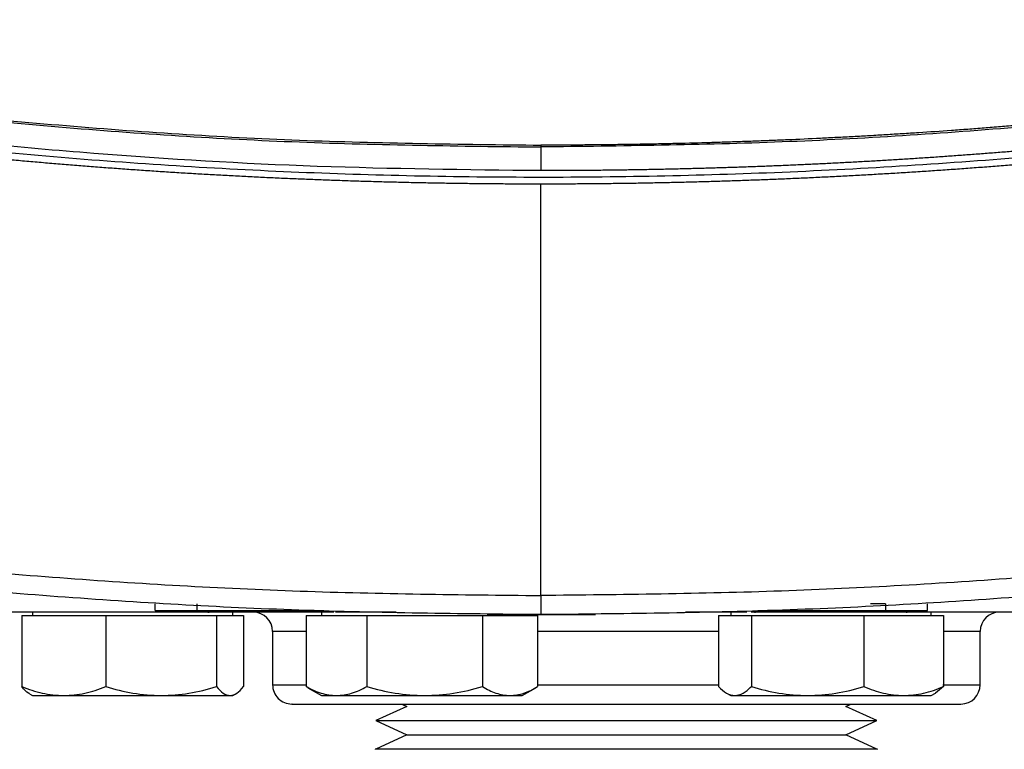
# Model space of a CAD drawing. Extents: x 0.4 to 10.6, y 0.4 to 8.1.
# Drawn here: x 7.9 to 8.2, y 5.4 to 5.6 of the extents above; entities that cross this region are included whole.
import ezdxf

# ---------------------------------------------------------------- set-up
doc = ezdxf.new("R2010")
doc.units = 0
doc.linetypes.add('SLD-SOLID', pattern=[0])
doc.layers.get('0').update_dxf_attribs({"linetype": 'CONTINUOUS'})

msp = doc.modelspace()

# ---------------------------------------------------------------- linework, layer by layer
at = {"color": 7, "linetype": 'SLD-SOLID'}
for p, q in [((8.054717900899481, 5.572671650010966), (8.054717900899481, 5.566516887037238)), ((8.054717900899481, 5.456005922187853), (8.054717900899481, 5.56301731413127)), ((7.954483483816022, 5.452081200119171), (7.954483483816022, 5.453830978424101)), ((7.965392742235781, 5.452081200119171), (7.965392742235781, 5.453830978424101)), ((8.144296541449753, 5.453830978424101), (8.140446944439143, 5.453830978424101)), ((8.144296541449753, 5.453830978424101), (8.144296541449753, 5.452081200119171)), ((8.155205799869512, 5.452081200119171), (8.155205799869512, 5.453830978424101)), ((7.919828147861123, 5.450814177718883), (7.919828147861123, 5.432306785591932)), ((7.919828147861123, 5.450814177718883), (7.93074704542879, 5.450814177718883)), ((7.922607921674865, 5.45168223880208), (7.922607921674865, 5.450814177718883)), ((7.93074704542879, 5.450814177718883), (7.941665951144512, 5.450814177718883)), ((7.941665951144512, 5.450814177718883), (7.941665951144512, 5.432306785591932)), ((7.941665951144512, 5.450814177718883), (7.956076672818774, 5.450814177718883)), ((7.956076672818774, 5.450814177718883), (7.970487394493034, 5.450814177718883)), ((7.965392742235781, 5.452081200119171), (7.998343920840214, 5.452081200119171)), ((7.970487394493034, 5.450814177718883), (7.970487394493034, 5.432306785591932)), ((7.970487394493034, 5.450814177718883), (7.973979210451575, 5.450814177718883)), ((7.973979210451575, 5.450814177718883), (7.97747103455817, 5.450814177718883)), ((7.974691252596373, 5.450814177718883), (7.974691252596373, 5.45168223880208)), ((7.97747103455817, 5.450814177718883), (7.97747103455817, 5.432306785591932)), ((7.99330999602958, 5.452081200119171), (7.99330999602958, 5.451906212511012)), ((7.993756688647125, 5.450814177718883), (7.993756688647125, 5.432306785591932)), ((7.993756688647125, 5.450814177718883), (8.00162837697197, 5.450814177718883)), ((7.997774045941975, 5.45168223880208), (7.997774045941975, 5.450814177718883)), ((8.00162837697197, 5.450814177718883), (8.009500061222788, 5.450814177718883)), ((8.003551431793714, 5.451731224902855), (8.00355934355417, 5.451731224902855)), ((8.00355934355417, 5.451731224902855), (8.017135305242018, 5.451731224902855)), ((8.009500061222788, 5.450814177718883), (8.009500061222788, 5.432306785591932)), ((8.009500061222788, 5.450814177718883), (8.024529574637603, 5.450814177718883)), ((8.024529574637603, 5.450814177718883), (8.039559088052417, 5.450814177718883)), ((8.039559088052417, 5.450814177718883), (8.039559088052417, 5.432306785591932)), ((8.039559088052417, 5.450814177718883), (8.04671691314239, 5.450814177718883)), ((8.040744805095654, 5.451031307062439), (8.045781663205736, 5.451031307062439)), ((8.04671691314239, 5.450814177718883), (8.053874738232361, 5.450814177718883)), ((8.053874738232361, 5.450814177718883), (8.053874738232361, 5.432306785591932)), ((8.058602416395598, 5.451031307062439), (8.06068875007187, 5.451031307062439)), ((8.092300495538439, 5.451731224902855), (8.106126177767422, 5.451731224902855)), ((8.100868531837529, 5.450814177718883), (8.100868531837529, 5.432306785591932)), ((8.100868531837529, 5.450814177718883), (8.105156561375919, 5.450814177718883)), ((8.104074998870223, 5.45168223880208), (8.104074998870223, 5.450814177718883)), ((8.105156561375919, 5.450814177718883), (8.109444590914311, 5.450814177718883)), ((8.109444590914311, 5.450814177718883), (8.109444590914311, 5.432306785591932)), ((8.109444590914311, 5.450814177718883), (8.124068659198048, 5.450814177718883)), ((8.111091874847709, 5.452081200119171), (8.144296541449753, 5.452081200119171)), ((8.116376932868343, 5.451906212511012), (8.116376932868343, 5.452081200119171)), ((8.124068659198048, 5.450814177718883), (8.138692725444773, 5.450814177718883)), ((8.138692725444773, 5.450814177718883), (8.138692725444773, 5.432306785591932)), ((8.138692725444773, 5.450814177718883), (8.149028760116092, 5.450814177718883)), ((8.149028760116092, 5.450814177718883), (8.159364802935466, 5.450814177718883)), ((8.156158331828745, 5.450814177718883), (8.156158331828745, 5.45168223880208)), ((8.159364802935466, 5.450814177718883), (8.159364802935466, 5.432306785591932)), ((7.985021746590959, 5.446682234340336), (7.985021746590959, 5.432793354785857)), ((8.168910631179761, 5.432793354785857), (8.168910631179761, 5.446682234340336)), ((7.921838256492028, 5.430425204365156), (7.922607921674865, 5.42998084209106)), ((7.922607921674865, 5.42998084209106), (7.93074704542879, 5.42998084209106)), ((7.93074704542879, 5.42998084209106), (7.956076672818774, 5.42998084209106)), ((7.956076672818774, 5.42998084209106), (7.973979210451575, 5.42998084209106)), ((7.973979210451575, 5.42998084209106), (7.974691252596373, 5.42998084209106)), ((7.974691252596373, 5.42998084209106), (7.975460917779211, 5.430425204365156)), ((7.994257736933048, 5.432067102434846), (7.993756688647125, 5.432306785591932)), ((7.994202924973647, 5.432042625680567), (7.997774045941975, 5.42998084209106)), ((7.997774045941975, 5.42998084209106), (8.00162837697197, 5.42998084209106)), ((8.00162837697197, 5.42998084209106), (8.024529574637603, 5.42998084209106)), ((8.024529574637603, 5.42998084209106), (8.04671691314239, 5.42998084209106)), ((8.04671691314239, 5.42998084209106), (8.049857378900498, 5.42998084209106)), ((8.049857378900498, 5.42998084209106), (8.053428499868826, 5.432042625680567)), ((8.102946570794808, 5.430632360490589), (8.104074998870223, 5.42998084209106)), ((8.104074998870223, 5.42998084209106), (8.105156561375919, 5.42998084209106)), ((8.105156561375919, 5.42998084209106), (8.124068659198048, 5.42998084209106)), ((8.124068659198048, 5.42998084209106), (8.149028760116092, 5.42998084209106)), ((8.149028760116092, 5.42998084209106), (8.156158331828745, 5.42998084209106)), ((8.156158331828745, 5.42998084209106), (8.157286763978187, 5.430632360490589)), ((8.159364802935466, 5.432306785591932), (8.15727520188953, 5.430628286463578)), ((8.018627939110097, 5.427793350324113), (8.019948469781138, 5.427187786949262)), ((8.133983907989581, 5.427187786949262), (8.135304438660624, 5.427793350324113)), ((8.019948469781138, 5.427187786949262), (8.011838080139718, 5.42346865657964)), ((8.142094297631001, 5.42346865657964), (8.133983907989581, 5.427187786949262)), ((8.011838080139718, 5.42346865657964), (8.019948469781138, 5.419749493617803)), ((8.011838080139718, 5.42346865657964), (8.139449663367229, 5.42346865657964)), ((8.133983907989581, 5.419749493617803), (8.142094297631001, 5.42346865657964)), ((8.139449663367229, 5.42346865657964), (8.142094297631001, 5.42346865657964)), ((8.019948469781138, 5.419749493617803), (8.011838080139718, 5.416030363248181)), ((8.019948469781138, 5.419749493617803), (8.131668609921288, 5.419749493617803)), ((8.131668609921288, 5.419749493617803), (8.133983907989581, 5.419749493617803)), ((8.142094297631001, 5.416030363248181), (8.133983907989581, 5.419749493617803)), ((8.011688412609432, 5.416030363248181), (8.011688412609432, 5.415982322321672)), ((8.123098947066913, 5.416030363248181), (8.011688412609432, 5.416030363248181)), ((8.142243965161288, 5.416030363248181), (8.123098947066913, 5.416030363248181)), ((8.142243965161288, 5.415982322321672), (8.142243965161288, 5.416030363248181))]:
    msp.add_line(p, q, dxfattribs=at)
at = {"color": 8, "linetype": 'SLD-SOLID'}
for p, q in [((7.993756688647125, 5.446682234340336), (7.985021746590959, 5.446682234340336)), ((8.100868531837529, 5.446682234340336), (8.053874738232361, 5.446682234340336)), ((8.168910631179761, 5.446682234340336), (8.159364802935466, 5.446682234340336)), ((7.985021746590959, 5.432793354785857), (7.993800321476409, 5.432793354785857)), ((8.053874738232361, 5.432793354785857), (8.100868531837529, 5.432793354785857)), ((8.159236259235229, 5.432793354785857), (8.168910631179761, 5.432793354785857))]:
    msp.add_line(p, q, dxfattribs=at)
at = {"color": 7, "linetype": 'SLD-SOLID'}
for centre, radius, start, end in [((7.9685106982582, 5.454182236951666), 0.002500000000000235, 237.1845176877616, 270.0000000000008), ((7.980021744440244, 5.446682236951644), 0.005000000000022098, 0, 89.99999999998981), ((8.11025555449177, 5.454182236951666), 0.002499999999999873, 270.0000000000008, 293.064435802195), ((8.149977776713992, 5.454182236951666), 0.002499999999999503, 238.8441848253635, 270.0000000000416), ((8.173910633330008, 5.446682236951644), 0.005000000000022098, 90, 180), ((7.990021744440244, 5.432793348062711), 0.005000000000022098, 180, 270.0000000000008), ((8.163910633330008, 5.432793348062711), 0.005000000000022098, 270.0000000000008, 0)]:
    msp.add_arc(centre, radius, start, end, dxfattribs=at)
for points, knots in [([(7.744438791751709, 5.605341207424265), (7.764753709121115, 5.601252010896872), (7.805459728043642, 5.593058282702205), (7.86720908655245, 5.584053625318341), (7.929423952723685, 5.577505376517914), (7.991987661992777, 5.57343177856771), (8.033801206591479, 5.572925106349301), (8.054717900899481, 5.572671650010966)], [0, 0, 0, 0, 0.1988745131850138, 0.3984948375477839, 0.5986801672975567, 0.7992448537683623, 1, 1, 1, 1]), ([(7.744587379664838, 5.605787280789706), (7.764891470469567, 5.601702228640145), (7.805577369841846, 5.593516488028262), (7.867297098896545, 5.584519936916077), (7.929484042949301, 5.577977443625433), (7.992018601894312, 5.573907587896009), (8.033812003388839, 5.573401412485317), (8.054717900899481, 5.573148213394553)], [0, 0, 0, 0, 0.1988613937922777, 0.3984839673283696, 0.5986786279956788, 0.7992510020259505, 1, 1, 1, 1]), ([(8.364848409912044, 5.605787280789706), (8.364501149914428, 5.605712994017721), (8.362764871945572, 5.605341564868197), (8.358248581846466, 5.604385039307044), (8.352685003628924, 5.603231840984986), (8.347116392841105, 5.602103343931192), (8.342937472560042, 5.601269233673945), (8.338756132329864, 5.600447344365385), (8.334572395131923, 5.599637744955368), (8.33038630153886, 5.598840392541907), (8.324801757441612, 5.597793575002184), (8.319212641814307, 5.596771240932152), (8.313619138998185, 5.595773405801537), (8.309421856719213, 5.595037245034742), (8.30522245305027, 5.594313299799516), (8.301020954118327, 5.593601605126734), (8.296817401506242, 5.592902132737979), (8.291209977077402, 5.591985758549401), (8.285598575709805, 5.591093849582811), (8.27998338670973, 5.590226320806268), (8.275770126086984, 5.589587912664185), (8.271555038373691, 5.588961685646157), (8.267338159345046, 5.588347644731393), (8.263119517511912, 5.587745815141039), (8.257492367206424, 5.586959627443584), (8.251861828635894, 5.586197814871694), (8.246228078419781, 5.585460387876071), (8.24200119196795, 5.584919487434965), (8.237772768917862, 5.584390760179414), (8.233542840685391, 5.583874205156833), (8.227900970811525, 5.583201695424536), (8.222256219922059, 5.582553551224957), (8.216608765244922, 5.581929700498869), (8.212371851351717, 5.58147401155766), (8.208133647899034, 5.581030433319453), (8.203894188349645, 5.580599050196509), (8.199653509414402, 5.580179819637642), (8.19399768877857, 5.579637022119693), (8.18833955321943, 5.579118540928302), (8.182679276267486, 5.578624350094762), (8.17843302866539, 5.578265878105309), (8.17418577924629, 5.577919515849606), (8.169937554775444, 5.577585292731349), (8.165688390211619, 5.577263244994462), (8.160021630223412, 5.576849985424608), (8.154353119198033, 5.576461033528856), (8.148683028587005, 5.576096326873286), (8.144429702771562, 5.575834916968543), (8.140175649015106, 5.575585649855873), (8.13592090002603, 5.575348537240783), (8.131665494507006, 5.575123506856237), (8.125990779890259, 5.574839684728863), (8.120314874456124, 5.574580074241707), (8.114637941832243, 5.574344737794597), (8.1103797615165, 5.574180366133287), (8.106121132271776, 5.57402808206064), (8.101862085204102, 5.573887964826347), (8.096182842134763, 5.573717260112439), (8.09050289065342, 5.573570806659353), (8.084822397358167, 5.573448582489623), (8.080561788079098, 5.573369043441179), (8.076300970870678, 5.573301619769567), (8.072039978739696, 5.573246253747755), (8.067778846349086, 5.573203287556468), (8.062004851869762, 5.573159961129142), (8.057651150766622, 5.573152942264154), (8.054717900899481, 5.573148213394553)], [0, 0, 0, 0, 0.003409986207335283, 0.01704971481475752, 0.04432930563711224, 0.0579690757749548, 0.07160882289895762, 0.08524858241613757, 0.09888834901495701, 0.1125280961485345, 0.1261678990969992, 0.1534474845106947, 0.1670872722486908, 0.1807270256484739, 0.1943667575830898, 0.2080065234865515, 0.2216462933814378, 0.2352860366153411, 0.2625656516216101, 0.2762054293840476, 0.2898451680807633, 0.3034849462424428, 0.3171247231709903, 0.3307644506040207, 0.3444042499464485, 0.3716838194662299, 0.3853235868853759, 0.3989633706067195, 0.4126031285400947, 0.4262428702024589, 0.439882656794792, 0.4671622701554259, 0.4808019936189612, 0.4944417725582048, 0.5080815229850613, 0.5217212943862811, 0.5353610486744115, 0.5490007991038859, 0.576280412277815, 0.5899201890463864, 0.6035599369422704, 0.6171996982751655, 0.6308394501347276, 0.6444792219789488, 0.6581189770064209, 0.6853985820219379, 0.6990383473860535, 0.7126780976381727, 0.726317862465685, 0.7399576227837684, 0.753597377974215, 0.7672371420987958, 0.7945167451855562, 0.8081565050533137, 0.8217962697879735, 0.8354360280428114, 0.8490757889069794, 0.8627155490476469, 0.8899951519213075, 0.9036349138758094, 0.9172746736126771, 0.9309144344402769, 0.9445541945922653, 0.9581939546060285, 0.9718337170622291, 0.9999999999999999, 0.9999999999999999, 0.9999999999999999, 0.9999999999999999]), ([(8.364997030417388, 5.605341207424265), (8.34468210757177, 5.601252011145478), (8.303976082926365, 5.593058284505749), (8.242226714077438, 5.584053623713582), (8.18001184485, 5.577505378047805), (8.117448134410619, 5.573431778225056), (8.075634593859975, 5.572925106240519), (8.054717900899481, 5.572671650010966)], [0, 0, 0, 0, 0.1988745516598336, 0.3984948632455695, 0.5986802320348142, 0.7992448796499911, 0.9999999999999999, 0.9999999999999999, 0.9999999999999999, 0.9999999999999999]), ([(8.054717900899481, 5.566516887037238), (8.035335085059026, 5.566733145615145), (7.996585413888966, 5.567165484695832), (7.938584902376426, 5.570641801442264), (7.880860743748479, 5.57623106063495), (7.823506039600205, 5.583919672490021), (7.785631955263419, 5.590916627124054), (7.766725772809121, 5.594409403339029)], [0, 0, 0, 0, 0.2006561893267755, 0.4011471510976745, 0.6013088441578787, 0.8009792746871746, 1, 1, 1, 1]), ([(8.34271003306387, 5.594409403339029), (8.342553537931527, 5.594378659580134), (8.341771058215928, 5.594224939989269), (8.33973625827718, 5.593827083035819), (8.337230947996577, 5.593342237149395), (8.33472469142467, 5.592862329772303), (8.332844531721818, 5.592504858201568), (8.330963903269852, 5.592149850468362), (8.32845579139375, 5.591679758311509), (8.325946751797273, 5.591214593054496), (8.323436820261426, 5.590754292429621), (8.321553913466675, 5.590411563171442), (8.319670571087384, 5.590071265200329), (8.317158860624058, 5.589620794548937), (8.314646266784631, 5.589175234817384), (8.312132810169585, 5.588734596065256), (8.310247289771551, 5.588406551229578), (8.308361351355229, 5.588080955098482), (8.306474988765899, 5.587757816489926), (8.303959275771229, 5.587330257771782), (8.301442734774527, 5.586907561369278), (8.298925375848231, 5.586489766124518), (8.297036950011936, 5.586178898859602), (8.295148130500548, 5.585870431119596), (8.29325890772805, 5.585564448624372), (8.290739420010219, 5.585159713358071), (8.28821914990174, 5.58475988578247), (8.28569811058979, 5.584364954392878), (8.283806945730529, 5.584071199904399), (8.281915400019956, 5.583779893846977), (8.27939283997541, 5.583394737089148), (8.276869538461975, 5.583014478512639), (8.274345511060229, 5.582639094062747), (8.27245212664605, 5.582360033774646), (8.270558388565266, 5.582083385409708), (8.268664291768886, 5.581809182083647), (8.266138354944726, 5.581446878182826), (8.263611721686676, 5.581089415513817), (8.261084406023883, 5.58073684895384), (8.259188575673965, 5.580474906881788), (8.257292418382253, 5.580215337513168), (8.254763754240317, 5.579872568117654), (8.252234428158038, 5.57953467865131), (8.249704464287595, 5.579201645966428), (8.24780667197404, 5.578954321818766), (8.24590856493561, 5.578709440106156), (8.244010143097737, 5.578467000187066), (8.24147849839627, 5.578147018109073), (8.23894623744068, 5.577831880351071), (8.236413379714405, 5.577521649632973), (8.234513435647747, 5.577291420645258), (8.23261320042296, 5.577063612554535), (8.230079159511384, 5.576763138839448), (8.227544544545596, 5.576467533778311), (8.225009369089037, 5.576176816558916), (8.223107715908576, 5.575961199075626), (8.221205785031737, 5.575748026685522), (8.219303580691658, 5.575537309732367), (8.21676694763557, 5.575259570893075), (8.21422978254872, 5.574986743421082), (8.211692102638294, 5.574718770296338), (8.209788588936819, 5.574520214574103), (8.207884821584402, 5.574324107944419), (8.205346130411193, 5.574065893219779), (8.202806946831776, 5.573812541014474), (8.200267282880132, 5.573564061708677), (8.198362302664425, 5.573380121510064), (8.196457086682225, 5.573198637695531), (8.19391649170538, 5.572959883518584), (8.191375439095019, 5.572726014688469), (8.188833943288106, 5.572497023115683), (8.186927606469029, 5.572327708946886), (8.185021053732303, 5.57216081322285), (8.183114289560104, 5.571996376939909), (8.180571662033659, 5.571780348296207), (8.178028620162642, 5.571569215962175), (8.175485184446446, 5.571362929931887), (8.173577411985544, 5.571210636675334), (8.171669444870032, 5.571060799902042), (8.16912523683272, 5.570864244372768), (8.166580653692517, 5.570672557799634), (8.164035711545063, 5.570485743474737), (8.162126828264686, 5.570348049681243), (8.160217771258019, 5.570212821805151), (8.158308546501242, 5.570079978883076), (8.155762687788622, 5.569906138584153), (8.153216495764239, 5.56973716862232), (8.150669992159077, 5.569573024296822), (8.148759955609608, 5.569452374003448), (8.146849769126911, 5.569334144803466), (8.144302654982399, 5.569179742814669), (8.14175524849442, 5.569030209883985), (8.139207563228133, 5.568885545683099), (8.137296663748637, 5.568779473934469), (8.13538563117491, 5.568675830491967), (8.132837412295691, 5.568540878563028), (8.130288939237813, 5.568410771040352), (8.127740224481744, 5.568285554551164), (8.125828570737378, 5.568194074465565), (8.123916803191609, 5.568104988650441), (8.122004922621704, 5.568018365496201), (8.1194556043673, 5.567906095856618), (8.116906074752213, 5.567798669572285), (8.114356345970993, 5.567696146426568), (8.112443955138414, 5.567621651693839), (8.110531471210688, 5.567549585545513), (8.107981369785259, 5.567456773830924), (8.10543109537797, 5.567368778270197), (8.10288065956842, 5.567285681418205), (8.100967757057443, 5.567225748074663), (8.09905477876553, 5.567168279316896), (8.097141728906895, 5.567113229476804), (8.09459090435116, 5.567043067532964), (8.092039947612431, 5.566977778343236), (8.08948887550704, 5.566917295586416), (8.087575514969787, 5.566874396693295), (8.085662101923173, 5.566833908387625), (8.083110816515136, 5.566783208254161), (8.080559437288223, 5.56673731426209), (8.078007977799341, 5.566696294038571), (8.076094346090391, 5.566667954410109), (8.074180680005838, 5.566642044490234), (8.071629082966952, 5.566610730402093), (8.069077427840133, 5.566584299436086), (8.066525729975682, 5.566562696791077), (8.064611938076002, 5.566548930867121), (8.062698130453004, 5.566537575280175), (8.060784309540203, 5.566528710989362), (8.058124236511588, 5.566519438712232), (8.056102094871658, 5.566517923932468), (8.054717900899481, 5.566516887037238)], [0, 0, 0, 0, 0.001651035294035544, 0.00825521923893464, 0.02146353580363354, 0.02806769380102455, 0.03467186219744572, 0.04127599707084566, 0.0478801753137227, 0.06108846219530705, 0.06769266156918233, 0.0742968182708831, 0.08090096372386554, 0.08750510902003376, 0.1007134212595404, 0.1073176134444357, 0.1139217393185934, 0.1205259207970938, 0.1271300486241328, 0.1337341894701269, 0.1469425341737985, 0.1535466981918843, 0.1601508644805376, 0.1667550068527781, 0.173359173757434, 0.1799633298081772, 0.1931716419715513, 0.1997757675122084, 0.2063799264411459, 0.2129841298227282, 0.2195882775271317, 0.2327966139897076, 0.2394007719361042, 0.2460049100623864, 0.2526090557432881, 0.2592132117992983, 0.2658173812510397, 0.27902567449617, 0.2856298707146327, 0.2922340132221404, 0.2988381359734104, 0.3054423384471538, 0.3186506565354616, 0.3252548041455372, 0.3318589714543177, 0.3384631136707015, 0.3450672417103381, 0.3516714223245693, 0.3648797172656871, 0.3714839049595008, 0.3780880215011423, 0.3846921961626863, 0.391296377282551, 0.4045046946909327, 0.411108855428138, 0.4177130167083262, 0.4243171271528571, 0.4309213094408018, 0.4375254688207888, 0.4507337970524389, 0.4573379404294878, 0.4639421040374636, 0.4705462649133473, 0.4771504059731955, 0.4903587365706986, 0.4969628944204331, 0.5035670532528882, 0.5101711904761109, 0.5167753502119219, 0.5299836831662996, 0.5365878247143072, 0.5431920038174437, 0.5497961471705516, 0.5564003166721501, 0.5630044719112911, 0.5762127704400117, 0.5828169425763187, 0.5894210872866479, 0.5960252388920125, 0.6026294125813125, 0.6158377218458123, 0.6224418815959879, 0.6290460501806453, 0.6356502062675395, 0.6422543404387457, 0.6488585116700226, 0.6620668169909485, 0.6686709788268681, 0.6752751366315336, 0.6818793046952344, 0.6884834515935562, 0.7016917747366651, 0.7082959330035278, 0.7149000847563693, 0.7215042406734167, 0.7281083973788433, 0.7413167250531459, 0.7479208751222111, 0.7545250265629957, 0.7611291926479707, 0.7677333507106161, 0.7743374999752756, 0.7875458260961117, 0.7941499825161608, 0.8007541328553412, 0.8073582925242107, 0.8139624490501878, 0.8271707727812888, 0.8337749268692384, 0.8403790821134071, 0.8469832386081111, 0.8535873947017087, 0.8601915540071343, 0.8733998729612272, 0.8800040297836845, 0.8866081853449536, 0.8932123410872096, 0.8998164977432523, 0.9130248179766752, 0.919628974712554, 0.926233131211397, 0.9328372877828536, 0.9394414438574331, 0.9526497643701486, 0.9592539216822813, 0.9658580784112908, 0.9724622328872503, 0.9790663887117738, 0.985670549486327, 1, 1, 1, 1]), ([(8.34271003306387, 5.592607933779389), (8.321523813690636, 5.588730625669706), (8.279076457182228, 5.580962298686718), (8.214745013885656, 5.572840067758435), (8.14999199248354, 5.567296995988682), (8.084953601423592, 5.564603623396327), (8.020218865917126, 5.564703168856284), (7.955965770171352, 5.567537801346947), (7.892384885124746, 5.573103550336073), (7.82921713431046, 5.581156643770102), (7.787532016408478, 5.588795284407846), (7.766725772809121, 5.592607950075497)], [0, 0, 0, 0, 0.1114767467599344, 0.2233476926088342, 0.3355014775834793, 0.4478242489046809, 0.560200750165927, 0.6705111665723887, 0.7806526447026655, 0.8905174139623998, 1, 1, 1, 1]), ([(8.054717900899481, 5.56301731413127), (8.054536629781465, 5.563017334653548), (8.05363027446018, 5.563017437264905), (8.051998834715455, 5.563019251406596), (8.049823587986886, 5.563024713111927), (8.047648350589567, 5.563033300372523), (8.04474805300288, 5.563048923817978), (8.041847792472483, 5.563070799703302), (8.038947590342088, 5.563098947556951), (8.036772471532736, 5.563123150051359), (8.03459739004225, 5.563150525225722), (8.032422348760774, 5.563180988930041), (8.03024735546858, 5.563214601482668), (8.028072410391355, 5.56325130269395), (8.025897523211915, 5.563291176466339), (8.023722693743641, 5.563334141451492), (8.021547929735126, 5.563380245061302), (8.019373232239111, 5.563429475691989), (8.01719860801848, 5.563481832970872), (8.015024061617305, 5.563537329230152), (8.01284959703539, 5.563595916585361), (8.010675220704563, 5.563657675809648), (8.008500932966514, 5.563722527073309), (8.006326741986733, 5.563790514323559), (8.004152651940537, 5.56386163750923), (8.001978666639772, 5.563935855035109), (7.999804791108928, 5.564013234823441), (7.997631026934693, 5.564093741441047), (7.995457378746784, 5.564177352077516), (7.992559345246605, 5.564293008800898), (7.989661566569412, 5.564414948248024), (7.986764061508291, 5.564543116667631), (7.984591074319161, 5.564642384358176), (7.982418229433373, 5.564744744529317), (7.98024553831962, 5.564850269456148), (7.978072998529661, 5.564958912386911), (7.975900619805521, 5.56507069452247), (7.973728399516596, 5.565185571197094), (7.971556352026608, 5.56530360891404), (7.969384475763199, 5.565424776505153), (7.967212774099148, 5.565549039060446), (7.965041256421112, 5.565676465719171), (7.962869922515127, 5.565807010776532), (7.960698782417855, 5.565940694855242), (7.958527832971018, 5.566077473057838), (7.956357086704406, 5.566217414973067), (7.954186540526813, 5.566360476910453), (7.952016203540603, 5.566506668782738), (7.94984608130309, 5.566655992024829), (7.947676175325175, 5.566808435376064), (7.945506494482282, 5.56696404112656), (7.943337036673155, 5.567122743167684), (7.94044473420356, 5.567338522955087), (7.937552906466086, 5.567560591804114), (7.934661566654174, 5.567788914990714), (7.932493316986483, 5.567963273135585), (7.930325320715063, 5.568140802317721), (7.928157580852568, 5.568321413600751), (7.925990099739177, 5.568505194970281), (7.923822887585117, 5.568692085112083), (7.921655949616135, 5.568882139337163), (7.919489292494726, 5.569075309230365), (7.917322913094025, 5.569271615703858), (7.915156820134654, 5.569471040650369), (7.912991017256932, 5.569673623569643), (7.910825512014164, 5.569879328444205), (7.908660304662934, 5.570088158871818), (7.906495408901, 5.570300143720835), (7.904330815314204, 5.570515247817096), (7.902166538691215, 5.570733505315425), (7.900002576275968, 5.570954888426902), (7.897838938582751, 5.571179394533386), (7.895675634571679, 5.571407057073341), (7.893512659681372, 5.571637838318882), (7.8913500225447, 5.571871768383873), (7.889187728664217, 5.57210884808857), (7.88630512725292, 5.572429118937396), (7.883423227850316, 5.572755668246987), (7.880542047738857, 5.573088506345105), (7.878381527811483, 5.573341253299672), (7.87622137856116, 5.573597150823081), (7.874061605746713, 5.573856201468729), (7.871902208596187, 5.57411835957958), (7.869743197595934, 5.574383705844768), (7.867584574502073, 5.57465216541142), (7.865426340241298, 5.574923747095111), (7.863268508104713, 5.57519851251972), (7.861111072904698, 5.575476383558498), (7.858954047699864, 5.575757414640989), (7.856797439632875, 5.576041582219316), (7.854641246904413, 5.576328908210895), (7.852485467376005, 5.576619341674493), (7.850330115935225, 5.576912953034662), (7.848175199397887, 5.577209711470982), (7.846020717900111, 5.577509579658148), (7.843866683388145, 5.577812637395849), (7.841713081510894, 5.578118793703047), (7.839559932343288, 5.578428140704276), (7.837407232131531, 5.578740587502026), (7.835254999623724, 5.579056220577888), (7.833103231403177, 5.579374984945644), (7.830234830626841, 5.579804205974609), (7.827367367466335, 5.580239704470912), (7.824500876042785, 5.580681525713158), (7.822351493182984, 5.581016036925837), (7.82020261000759, 5.581353692386506), (7.818054219704263, 5.581694489608671), (7.815906332041017, 5.582038455519961), (7.813758947948106, 5.582385561853566), (7.811612078204395, 5.58273580859906), (7.809465728782274, 5.583089231879737), (7.807319895682707, 5.583445780114313), (7.805174594435266, 5.583805508583876), (7.803029821464512, 5.58416836889304), (7.800885589584457, 5.584534399390994), (7.798741887350777, 5.584903570091598), (7.79659872908413, 5.58527590142385), (7.794456126129296, 5.585651395869368), (7.792314078271054, 5.586030046480192), (7.790172588185923, 5.586411813116882), (7.788031672601584, 5.586796789254502), (7.785891327022731, 5.587184894547192), (7.783751558084404, 5.587576160730116), (7.781612367942418, 5.5879705990671), (7.779473747704142, 5.588368167225376), (7.777335731404441, 5.588768925577161), (7.775198295829843, 5.589172814484047), (7.773061482454541, 5.589579930017206), (7.770250058959604, 5.590119497839429), (7.768151921661847, 5.590528560896183), (7.766765470128312, 5.5907988702334)], [0, 0, 0, 0, 0.001876903502346142, 0.00938451472851383, 0.0168921313098368, 0.0243997404351711, 0.0319073577790179, 0.04692259803797481, 0.05443019966204013, 0.06193781477086301, 0.06944543203148859, 0.07695303744520274, 0.08446066131465907, 0.09196826198978775, 0.09947588502495866, 0.1069834876628759, 0.1144911005314368, 0.1219987110546329, 0.1295063347864506, 0.1370139450710929, 0.1445215559500591, 0.1520291719422563, 0.1595367772900676, 0.1670444031907636, 0.1745520089759437, 0.1820596082768014, 0.189567220483042, 0.1970748311230988, 0.2045824535883195, 0.2120900774138363, 0.227105305555747, 0.2346129144229441, 0.2421205306975425, 0.2496281392048479, 0.2571357608062355, 0.264643352247716, 0.2721509852739621, 0.2796585882326772, 0.2871662107252861, 0.2946738091992821, 0.3021814241145837, 0.3096890493767145, 0.3171966412269123, 0.3247042713963661, 0.3322118677326037, 0.339719480972222, 0.3472270951105417, 0.3547347257462784, 0.3622423323667465, 0.3697499305816076, 0.3772575680734331, 0.3847651682591418, 0.3922727788270939, 0.4072880422074532, 0.41479561383307, 0.4223032584015047, 0.4298108279477136, 0.4373184410459141, 0.4448260666215338, 0.4523337156447439, 0.4598412966118877, 0.4673489324026484, 0.4748565266282518, 0.4823641509785678, 0.4898717703191674, 0.4973793951761641, 0.5048869852347474, 0.5123946176369657, 0.5199021907154288, 0.527409837734675, 0.5349174568972515, 0.5424250639045255, 0.5499326803575684, 0.5574402601990525, 0.5649478811273232, 0.5724555030967655, 0.5799630798772886, 0.5949783372082413, 0.6024859416233255, 0.6099935639629294, 0.6175011706996921, 0.6250087777651134, 0.632516394298214, 0.6400239939509055, 0.647531634754321, 0.6550392208561395, 0.6625468380532984, 0.6700544880892347, 0.6775620824330291, 0.6850696928398122, 0.6925772795167849, 0.7000849066741754, 0.7075925495607712, 0.7151001609417317, 0.7226077490382605, 0.7301153453742347, 0.7376229502812536, 0.7451305955948548, 0.7526382256604442, 0.760145817013229, 0.7676534332735012, 0.7751610348149278, 0.7901762539672939, 0.7976839162570598, 0.8051915169703082, 0.8126991277824367, 0.8202067091913751, 0.8277143417404358, 0.8352219771681986, 0.842729576064553, 0.850237163707279, 0.8577448026228118, 0.8652524072856541, 0.8727599846301661, 0.8802676157162795, 0.8877751964449343, 0.8952828634260552, 0.9027905221621199, 0.910298068437251, 0.9178057399748907, 0.9253133513937732, 0.932820899163681, 0.9403285203089502, 0.9478361205506993, 0.9553437060131065, 0.9628514242365765, 0.9703589392180336, 0.9778666093628889, 0.9853742300735291, 1, 1, 1, 1]), ([(8.34271003306387, 5.590806643476936), (8.342532391478455, 5.590771883044961), (8.341644183689342, 5.590598080912074), (8.340045098766447, 5.590286815863205), (8.337912381179331, 5.589874910579941), (8.335779062132355, 5.589466153205046), (8.33364514261065, 5.589060561606645), (8.330799118928184, 5.588523962294496), (8.327951910587009, 5.587993648586814), (8.325103533704612, 5.587469652936657), (8.322966681460208, 5.587079806139015), (8.320829257592289, 5.58669308715343), (8.3186912605964, 5.586309558860838), (8.316552708385924, 5.585929126804341), (8.314413592919934, 5.585551886309625), (8.312273932097327, 5.585177746849768), (8.310133716226952, 5.584806789166628), (8.307992957541492, 5.584438974782413), (8.305851666971975, 5.584074270866391), (8.303709835454528, 5.583712757531493), (8.301567485863544, 5.583354342237465), (8.299424601447704, 5.582999114080554), (8.297281205929835, 5.582647001461198), (8.295137293412434, 5.582298034141959), (8.292992875048851, 5.581952216156157), (8.290847946726853, 5.581609539213256), (8.288702516302497, 5.58127001697261), (8.28655660083201, 5.580933610137208), (8.284410193001634, 5.580600359830683), (8.28226330648274, 5.580270223724708), (8.280115924950186, 5.579943267362742), (8.277968073685749, 5.579619432254203), (8.275819751695025, 5.579298718916089), (8.273670965936558, 5.578981158534706), (8.270805296561782, 5.578561936385397), (8.267938715201389, 5.578148986148835), (8.265071245340053, 5.577742294352716), (8.26292019898589, 5.577440428036565), (8.260768713496304, 5.577141690644202), (8.258616795431243, 5.576846072749444), (8.25646445035585, 5.576553613492713), (8.254311685014208, 5.576264268541094), (8.252158492760238, 5.575978081861995), (8.250004889078324, 5.575695019080112), (8.247850872832025, 5.575415083039824), (8.24569645552792, 5.575138274094569), (8.243541633780152, 5.574864618784348), (8.24138642258582, 5.574594084803711), (8.239230819737053, 5.574326684094125), (8.237074832996887, 5.574062402949681), (8.234918461547126, 5.573801287646907), (8.23276171611568, 5.573543254472825), (8.230604589222843, 5.573288400754534), (8.228447099229347, 5.573036627911112), (8.226289246270564, 5.572788022013269), (8.224131041848585, 5.572542536573218), (8.221972479113006, 5.572300178223984), (8.21981356794773, 5.572060955212599), (8.216934557187079, 5.571746153035942), (8.214054866834687, 5.571437628800196), (8.211174520689347, 5.571135313252448), (8.209013930418086, 5.570911734963426), (8.206853019529676, 5.570691288110114), (8.20469179455133, 5.570473933158745), (8.20253025501808, 5.570259751078684), (8.200368409680472, 5.570048659356935), (8.19820626141596, 5.569840705547066), (8.196043813330645, 5.56963588676126), (8.19388107533453, 5.569434160004665), (8.19171804217726, 5.569235605968895), (8.18955472750864, 5.569040140650026), (8.187391130368345, 5.568847823742584), (8.18522726240419, 5.568658595793094), (8.183063121244093, 5.568472540983263), (8.180898717403945, 5.568289574411445), (8.178734047658178, 5.568109754954389), (8.176569121913909, 5.567933034538275), (8.174403942709349, 5.567759447880174), (8.172238515463503, 5.56758899611627), (8.17007284546659, 5.567421646316295), (8.167906935620168, 5.567257429697464), (8.165018740033485, 5.567042656610605), (8.162130086607318, 5.566834069249953), (8.15924098879055, 5.566631802587826), (8.157073954279221, 5.566483161741567), (8.154906706453158, 5.566337700908358), (8.152739251436563, 5.566195335036712), (8.150571595854235, 5.566056080050751), (8.148403737858725, 5.565919965767703), (8.1462356872693, 5.565786949018815), (8.14406744627488, 5.565657077402505), (8.141899022225601, 5.565530301525067), (8.139730417334098, 5.56540667124769), (8.137561638786835, 5.565286137106612), (8.135392687636978, 5.565168748316871), (8.13322357100804, 5.565054453615113), (8.131054289243615, 5.564943314005043), (8.12888485319858, 5.564835232909887), (8.126715261352933, 5.564730339758775), (8.124545523150623, 5.564628507460469), (8.122375640992841, 5.56452982112458), (8.12020561875628, 5.564434264010611), (8.118035461068652, 5.564341815691198), (8.115141741527777, 5.564222700214244), (8.112247767869624, 5.564109825468194), (8.109353563825687, 5.564003178185859), (8.10718279800702, 5.563926331241804), (8.105011924754663, 5.563852589569093), (8.102840946798331, 5.563781964078708), (8.100669870785183, 5.56371444348906), (8.098498699034653, 5.563650063035167), (8.096327437325813, 5.563588789616038), (8.09415608998605, 5.563530623527464), (8.091984660605982, 5.563475596715135), (8.089813155463693, 5.563423678086011), (8.087641577947373, 5.563374863115042), (8.085469931881352, 5.563329200526266), (8.083298223670491, 5.563286597885373), (8.081126455212372, 5.563247180724132), (8.078954633417297, 5.563210832464113), (8.076782761478599, 5.563177600754465), (8.074610843874503, 5.563147509273866), (8.07243888564731, 5.563120513439946), (8.070266890350966, 5.563096670116876), (8.068094863584621, 5.563075894217915), (8.06519878986061, 5.563052400214826), (8.062302668771347, 5.563035074249328), (8.059349126581195, 5.563023884433242), (8.057062214943032, 5.563018374727108), (8.055499339648891, 5.563017667663549), (8.054717900899481, 5.56301731413127)], [0, 0, 0, 0, 0.001873943925415561, 0.009369718171718323, 0.01686551353768756, 0.02436130187558789, 0.03185703373049269, 0.03935279122294842, 0.05434438886618918, 0.06184014487522517, 0.06933593639195841, 0.07683166901642137, 0.08432745969926222, 0.09182323384177647, 0.09931898794970585, 0.106814757760947, 0.1143105401204692, 0.1218063054662691, 0.1293020794284191, 0.1367978592987069, 0.1442936245069657, 0.1517893726432402, 0.1592851937556047, 0.1667809282769607, 0.1742767033529387, 0.1817724795988576, 0.1892682731356647, 0.1967640532491803, 0.2042597716467195, 0.211755564124338, 0.2192513185181085, 0.2267471234365958, 0.2342428835724997, 0.2417386622329772, 0.2492344198174083, 0.2642260036704224, 0.2717217544587974, 0.2792174925047615, 0.2867132972808566, 0.2942090732173087, 0.3017048285936973, 0.3092005869014853, 0.3166963565692789, 0.3241921609260026, 0.3316879042753302, 0.3391837139817798, 0.3466794871946274, 0.3541752468896402, 0.3616710088629416, 0.3691667889106401, 0.3766625402396874, 0.3841582921480114, 0.3916541029134362, 0.3991498897875415, 0.4066456555054615, 0.4141414223422735, 0.4216371501702868, 0.4291329665166353, 0.4366287194474479, 0.4516202617664288, 0.4591160365217593, 0.4666118048824918, 0.4741075884537223, 0.4816033526300013, 0.4890991298442436, 0.496594890931333, 0.5040906740319296, 0.5115864388657477, 0.519082206344699, 0.5265779817278233, 0.5340737629560625, 0.5415695325764445, 0.5490653111625085, 0.5565610765775008, 0.5640568261062757, 0.5715525986139625, 0.5790483863184271, 0.5865441441685004, 0.5940399158435057, 0.6015356932956493, 0.6090314597355014, 0.6165272307778605, 0.6315188014249986, 0.6390145718955187, 0.6465103329938413, 0.6540061167760238, 0.66150186223214, 0.668997640934808, 0.6764934086966464, 0.6839891845748757, 0.6914849666250499, 0.6989807316350265, 0.706476505895885, 0.7139722800325057, 0.7214680383820623, 0.7289638135401535, 0.736459589985475, 0.7439553608244761, 0.7514511331754253, 0.758946902611013, 0.7664426792852177, 0.7739384366490055, 0.7814342067237394, 0.7889299908842116, 0.803921544709063, 0.8114173140560804, 0.8189130799746689, 0.8264088529213078, 0.8339046202034933, 0.8414003972292102, 0.8488961626071045, 0.8563919334897728, 0.8638877112280499, 0.8713834781779399, 0.8788792512597862, 0.8863750212507356, 0.8938707918391131, 0.9013665649760509, 0.9088623343843669, 0.9163581058664106, 0.9238538773786013, 0.9313496486555374, 0.938845419203332, 0.9463411899047921, 0.9538369633309124, 0.9613327327124205, 0.9763242870434915, 0.9838200572049671, 0.99191001719032, 1, 1, 1, 1]), ([(8.054717900899481, 5.573148213394553), (8.054717900899481, 5.573065530094499), (8.054717900899481, 5.572918182459425), (8.054717900899481, 5.572746843203281), (8.054717900899481, 5.572671650010966)], [0, 0, 0, 0, 0.5611443985001049, 0.9999999999999999, 0.9999999999999999, 0.9999999999999999, 0.9999999999999999]), ([(7.806024749935094, 5.474563701880873), (7.826552873046516, 5.471699005186911), (7.86767346184299, 5.465960632801882), (7.929783571273337, 5.460325469907846), (7.992171729721482, 5.456671010672921), (8.033861922828073, 5.456227695489062), (8.054717900899481, 5.456005922187853)], [0, 0, 0, 0, 0.2490882741485292, 0.4989572811742393, 0.7493478638980784, 0.9999999999999999, 0.9999999999999999, 0.9999999999999999, 0.9999999999999999]), ([(8.303410990753463, 5.474563669288656), (8.282882872708912, 5.47169898625304), (8.241762289982981, 5.46596064065828), (8.179652198202785, 5.460325468255848), (8.117264054373239, 5.456671011064316), (8.075573873518954, 5.456227695624374), (8.054717900899481, 5.456005922187853)], [0, 0, 0, 0, 0.2490882574198265, 0.4989572971599828, 0.749347863753785, 1, 1, 1, 1]), ([(8.054717900899481, 5.451031307062439), (8.033766533953193, 5.451254146487237), (7.99188569091478, 5.45169959250499), (7.929212367702108, 5.4553718489312), (7.86681863781876, 5.461034368113098), (7.825510489497971, 5.46680060414275), (7.804888780835684, 5.469679204232933)], [0, 0, 0, 0, 0.2506530790440702, 0.5010442653909739, 0.7509130713248147, 1, 1, 1, 1]), ([(8.304547025037305, 5.469679204232933), (8.283925310926668, 5.46680060425131), (8.242617157043522, 5.461034369186129), (8.180223425938385, 5.455371849325605), (8.117550106825647, 5.451699592219337), (8.075669267848914, 5.451254146406414), (8.054717900899481, 5.451031307062439)], [0, 0, 0, 0, 0.249086989184366, 0.4989557911778231, 0.7493469249086813, 1, 1, 1, 1]), ([(8.054717900899481, 5.456005922187853), (8.054717900899481, 5.455344622363181), (8.054717900899481, 5.454014994098809), (8.054717900899481, 5.452379877024703), (8.054717900899481, 5.451249866413151), (8.054717900899481, 5.451104382316122), (8.054717900899481, 5.451031307062439)], [0, 0, 0, 0, 0.2457597024610963, 0.4941314581444234, 0.7459071281234756, 0.9999999999999999, 0.9999999999999999, 0.9999999999999999, 0.9999999999999999]), ([(8.000969126069174, 5.45168223880208), (7.998514594974885, 5.45168223880208), (7.990604343145918, 5.45168223880208), (7.978196209097623, 5.45168223880208), (7.963979064177911, 5.45168223880208), (7.95116840034347, 5.45168223880208), (7.939828077364592, 5.45168223880208), (7.930094456289513, 5.45168223880208), (7.921863847584281, 5.45168223880208), (7.915061278995714, 5.45168223880208), (7.909615409422111, 5.45168223880208), (7.905474446187416, 5.45168223880208), (7.902910083390597, 5.45168223880208), (7.901776198795082, 5.45168223880208), (7.902045310143447, 5.45168223880208), (7.902082468416283, 5.45168223880208)], [0, 0, 0, 0, 0.04130234499906401, 0.1331056472780088, 0.2239426114846344, 0.3133676182120471, 0.4009766649632036, 0.4864170862532192, 0.5680388655672405, 0.6496664943353757, 0.7312881376037286, 0.8129157191855563, 0.8983561248266624, 0.9859652487024834, 1, 1, 1, 1]), ([(7.954483483816022, 5.452081200119171), (7.954568864194141, 5.452081200119171), (7.95474020189288, 5.452081200119171), (7.956075287508299, 5.452081200119171), (7.958150367431947, 5.452081200119171), (7.961101064662021, 5.452081200119171), (7.963671167928916, 5.45208120011917), (7.965164523361468, 5.452081200119171), (7.965392742235781, 5.452081200119171)], [0, 0, 0, 0, 0.1630417689582005, 0.3271852632507508, 0.5067215390334568, 0.7141184259672786, 0.9563107552357085, 1, 1, 1, 1]), ([(8.001378093196603, 5.451731224902855), (8.001395691469476, 5.451731224902855), (8.001431000132111, 5.451731224902855), (8.00169987946273, 5.451731224902855), (8.00211712755472, 5.451731224902855), (8.002710320490156, 5.451731224902855), (8.003222715862284, 5.451731224902855), (8.00351812167355, 5.451731224902855), (8.00355934355417, 5.451731224902855)], [0, 0, 0, 0, 0.163417894236503, 0.3278769079906401, 0.5080811435783359, 0.7169304837945064, 0.9604995658210287, 1, 1, 1, 1]), ([(8.051091383348878, 5.451031307062439), (8.050548592115074, 5.451031307062439), (8.048994906979562, 5.451031307062439), (8.047053534712903, 5.451031307062439), (8.046134246120488, 5.451031307062439), (8.045781663205736, 5.451031307062439)], [0, 0, 0, 0, 0.2486873275979519, 0.7118423810424296, 1, 1, 1, 1]), ([(8.050487093107467, 5.451031307062439), (8.050503088457608, 5.451031307062439), (8.0505353309473, 5.451031307062439), (8.050800896528242, 5.451031307062439), (8.051206427341038, 5.451031307062439), (8.051950292339432, 5.451031307062439), (8.05317301599299, 5.451031307062439), (8.054847303475979, 5.451031307062439), (8.05652159197206, 5.451031307062439), (8.057744665613846, 5.451031307062439), (8.058488439686437, 5.451031307062439), (8.058893988443327, 5.451031307062439), (8.059159133620096, 5.451031307062439), (8.059191479854483, 5.451031307062439), (8.05920751533137, 5.451031307062439)], [0, 0, 0, 0, 0.05691314307748943, 0.1147221794327305, 0.1742406744174984, 0.2358661233580487, 0.3650292502000306, 0.5000010414788101, 0.6349726723523063, 0.7641359412685018, 0.8258550289024906, 0.8852800776618749, 0.9431281972106973, 1, 1, 1, 1]), ([(8.06068875007187, 5.451031307062439), (8.061233535777617, 5.451031307062439), (8.06339080464104, 5.451031307062439), (8.066564924390022, 5.451031307062439), (8.068225041042865, 5.451031307062439), (8.068951756839134, 5.451031307062439)], [0, 0, 0, 0, 0.1596349831895214, 0.6321303498152999, 1, 1, 1, 1]), ([(8.106126177767422, 5.451731224902855), (8.106362308822465, 5.451731224902855), (8.106834970562792, 5.451731224902855), (8.107476633706522, 5.451731224902855), (8.107986352117761, 5.451731224902855), (8.108267832346002, 5.451731224902855), (8.108296634865114, 5.451731224902855), (8.108307428124986, 5.451731224902855)], [0, 0, 0, 0, 0.2257332950531836, 0.4518486230856257, 0.6619494621979618, 0.8733212435281168, 1, 1, 1, 1]), ([(8.143935790431993, 5.45168223880208), (8.13894764588475, 5.45168223880208), (8.128971177915552, 5.45168223880208), (8.117342771261795, 5.45168223880208), (8.110735572949665, 5.45168223880208), (8.109401422524106, 5.45168223880208)], [0, 0, 0, 0, 0.4438411996975792, 0.887698315526698, 1, 1, 1, 1]), ([(8.251849909354439, 5.45168223880208), (8.25177623912046, 5.45168223880208), (8.251613804309102, 5.45168223880208), (8.249194812834181, 5.45168223880208), (8.244994159400088, 5.45168223880208), (8.238931523070452, 5.45168223880208), (8.231153419759117, 5.45168223880208), (8.22177975852596, 5.45168223880208), (8.210999918478727, 5.45168223880208), (8.199031515259291, 5.45168223880208), (8.186121852048874, 5.45168223880208), (8.17257842919142, 5.45168223880208), (8.158567288449161, 5.45168223880208), (8.148813016951047, 5.45168223880208), (8.143935790431993, 5.45168223880208)], [0, 0, 0, 0, 0.07173305728504256, 0.1581635485471292, 0.2455134363927575, 0.3333304210069949, 0.4211475588755521, 0.5084974033056582, 0.5949279507155043, 0.6800149733415687, 0.7633742149908429, 0.8446698953840694, 0.9223335022418881, 1, 1, 1, 1]), ([(8.144296541449753, 5.452081200119171), (8.145477357571316, 5.452081200119171), (8.147840965456126, 5.452081200119171), (8.151048788868726, 5.452081200119171), (8.153593573329477, 5.452081200119171), (8.155008718390297, 5.452081200119171), (8.155151443308768, 5.452081200119171), (8.155205799869512, 5.452081200119171)], [0, 0, 0, 0, 0.2255003505126315, 0.4513779891424454, 0.6604049549217688, 0.8706657611389954, 1, 1, 1, 1]), ([(7.919828147861123, 5.432306785591932), (7.921601424096145, 5.431656695642526), (7.925180490071742, 5.430344596166403), (7.928880323443295, 5.430102825559507), (7.93074704542879, 5.42998084209106)], [0, 0, 0, 0, 0.4954578225473409, 1, 1, 1, 1]), ([(7.92187503680788, 5.4304889221476), (7.921774550007548, 5.430519809840554), (7.921078256756609, 5.430733836877627), (7.920404591724551, 5.431581475471253), (7.919828147861123, 5.432306785591932)], [0, 0, 0, 0, 0.1443167806034892, 1, 1, 1, 1]), ([(7.93074704542879, 5.42998084209106), (7.932576637047806, 5.430098052140283), (7.936276436407147, 5.430335074249767), (7.93985634623772, 5.431644755948554), (7.941665951144512, 5.432306785591932)], [0, 0, 0, 0, 0.4945110373068832, 1, 1, 1, 1]), ([(7.941665951144512, 5.432306785591932), (7.944006314422137, 5.431656695635818), (7.948729954288364, 5.430344595560291), (7.953612979543658, 5.430102825391799), (7.956076672818774, 5.42998084209106)], [0, 0, 0, 0, 0.4954576013213248, 1, 1, 1, 1]), ([(7.956076672818774, 5.42998084209106), (7.95849135577476, 5.430098052464349), (7.963374330965189, 5.43033507544222), (7.968099082593311, 5.431644755962233), (7.970487394493034, 5.432306785591932)], [0, 0, 0, 0, 0.4945105927878006, 1, 1, 1, 1]), ([(7.970487394493034, 5.432306785591932), (7.971054481451665, 5.4316566956535), (7.972199052227685, 5.430344597157864), (7.973382241824319, 5.430102825833838), (7.973979210451575, 5.42998084209106)], [0, 0, 0, 0, 0.4954581844224787, 1, 1, 1, 1]), ([(7.973979210451575, 5.42998084209106), (7.974564307981152, 5.430098051854894), (7.975747491008947, 5.430335073199631), (7.976892331017808, 5.431644755936508), (7.97747103455817, 5.432306785591932)], [0, 0, 0, 0, 0.4945114287735056, 1, 1, 1, 1]), ([(7.993756688647125, 5.432306785591932), (7.995035082324121, 5.431656695637018), (7.997615310322248, 5.430344595668789), (8.000282610864176, 5.43010282542182), (8.00162837697197, 5.42998084209106)], [0, 0, 0, 0, 0.4954576409221517, 1, 1, 1, 1]), ([(8.00162837697197, 5.42998084209106), (8.002947370363595, 5.430098052237524), (8.005614638933725, 5.430335074607574), (8.008195476150807, 5.431644755952658), (8.009500061222788, 5.432306785591932)], [0, 0, 0, 0, 0.4945109039248022, 1, 1, 1, 1]), ([(8.009500061222788, 5.432306785591932), (8.011940921036917, 5.431656695642621), (8.016867394467523, 5.430344596174948), (8.021960093296968, 5.430102825561871), (8.024529574637603, 5.42998084209106)], [0, 0, 0, 0, 0.4954578256663995, 1, 1, 1, 1]), ([(8.024529574637603, 5.42998084209106), (8.027047945567348, 5.430098052204656), (8.032140595052242, 5.430335074486632), (8.037068225044166, 5.431644755951271), (8.039559088052417, 5.432306785591932)], [0, 0, 0, 0, 0.494510949009106, 0.9999999999999999, 0.9999999999999999, 0.9999999999999999, 0.9999999999999999]), ([(8.039559088052417, 5.432306785591932), (8.040721550621772, 5.43165669563658), (8.043067790758656, 5.430344595629198), (8.04549319428862, 5.430102825410865), (8.04671691314239, 5.42998084209106)], [0, 0, 0, 0, 0.495457626471941, 0.9999999999999999, 0.9999999999999999, 0.9999999999999999, 0.9999999999999999]), ([(8.04671691314239, 5.42998084209106), (8.047916290174678, 5.430098052281442), (8.050341670826322, 5.430335074769184), (8.052688461164339, 5.431644755954513), (8.053874738232361, 5.432306785591932)], [0, 0, 0, 0, 0.4945108436800776, 1, 1, 1, 1]), ([(8.100868531837529, 5.432306785591932), (8.10156492797781, 5.431656695595869), (8.10297049323734, 5.430344591950857), (8.104423470718288, 5.430102824393087), (8.105156561375919, 5.42998084209106)], [0, 0, 0, 0, 0.4954562839100334, 1, 1, 1, 1]), ([(8.105156561375919, 5.42998084209106), (8.105875070220193, 5.430098052297758), (8.107328039120617, 5.430335074829219), (8.10873392886306, 5.431644755955201), (8.109444590914311, 5.432306785591932)], [0, 0, 0, 0, 0.4945108213004984, 1, 1, 1, 1]), ([(8.109444590914311, 5.432306785591932), (8.1118196049814, 5.431656695636359), (8.116613181616602, 5.430344595609251), (8.121568494060137, 5.430102825405346), (8.124068659198048, 5.42998084209106)], [0, 0, 0, 0, 0.4954576191914105, 1, 1, 1, 1]), ([(8.124068659198048, 5.42998084209106), (8.126519091259333, 5.430098052375431), (8.13147435711741, 5.430335075115032), (8.13626905635447, 5.431644755958479), (8.138692725444773, 5.432306785591932)], [0, 0, 0, 0, 0.4945107147561607, 1, 1, 1, 1]), ([(8.138692725444773, 5.432306785591932), (8.140371344967958, 5.431656695630955), (8.143759364572547, 5.430344595120913), (8.147261688592467, 5.430102825270225), (8.149028760116092, 5.42998084209106)], [0, 0, 0, 0, 0.4954574409519883, 1, 1, 1, 1]), ([(8.149028760116092, 5.42998084209106), (8.150760682836058, 5.430098052405744), (8.154262978770012, 5.430335075226569), (8.157651793339838, 5.431644755959758), (8.159364802935466, 5.432306785591932)], [0, 0, 0, 0, 0.4945106731771967, 1, 1, 1, 1]), ([(7.990079871122036, 5.427793350324113), (7.990061585167717, 5.427793350324114), (7.989893077908365, 5.427793350324114), (7.990767797336054, 5.427793350324113), (7.992873664747397, 5.427793350324114), (7.995397399464579, 5.427793350324114), (7.996639999783315, 5.427793350324113)], [0, 0, 0, 0, 0.04007186775318696, 0.369267061182611, 0.6894487580349914, 1, 1, 1, 1]), ([(7.996639999783315, 5.427793350324113), (7.998107704906986, 5.427793350324114), (8.001088626158717, 5.427793350324113), (8.007135030987776, 5.427793350324113), (8.013820439265158, 5.427793350324114), (8.020852173370399, 5.427793350324113), (8.02790733186506, 5.427793350324114), (8.035522757609742, 5.427793350324113), (8.043635701785941, 5.427793350324113), (8.052100173795557, 5.427793350324113), (8.060770962352336, 5.427793350324114), (8.06954687358763, 5.427793350324113), (8.07915461078654, 5.427793350324114), (8.089463696703184, 5.427793350324114), (8.100174210890376, 5.427793350324113), (8.110321156043925, 5.427793350324114), (8.119968308285804, 5.427793350324113), (8.129139704958702, 5.427793350324114), (8.137014856502217, 5.427793350324113), (8.143574020071888, 5.427793350324113), (8.148929357569566, 5.427793350324114), (8.15357637520022, 5.427793350324113), (8.157432952348465, 5.427793350324113), (8.160446843181987, 5.427793350324113), (8.16252621132495, 5.427793350324113), (8.163735091981106, 5.427793350324114), (8.163815637148598, 5.427793350324113), (8.163852506648684, 5.427793350324113)], [0, 0, 0, 0, 0.04436013805822231, 0.0900958074852522, 0.1371125464725312, 0.1738730673578264, 0.2106286732369863, 0.2481713133289677, 0.2857090861780161, 0.3232517334756557, 0.3607894664170108, 0.397549944622875, 0.4343055898505584, 0.4813266048830452, 0.527061272962914, 0.571418129895688, 0.615779386683648, 0.6615139735550889, 0.7085306774475116, 0.7452911642645673, 0.7820468081308709, 0.8195894773447978, 0.8571271977802024, 0.8946698966716858, 0.9322076003536119, 0.9689680714265707, 1, 1, 1, 1])]:
    msp.add_open_spline(points, degree=3, knots=knots, dxfattribs=at)

doc.saveas('drawing.dxf')
